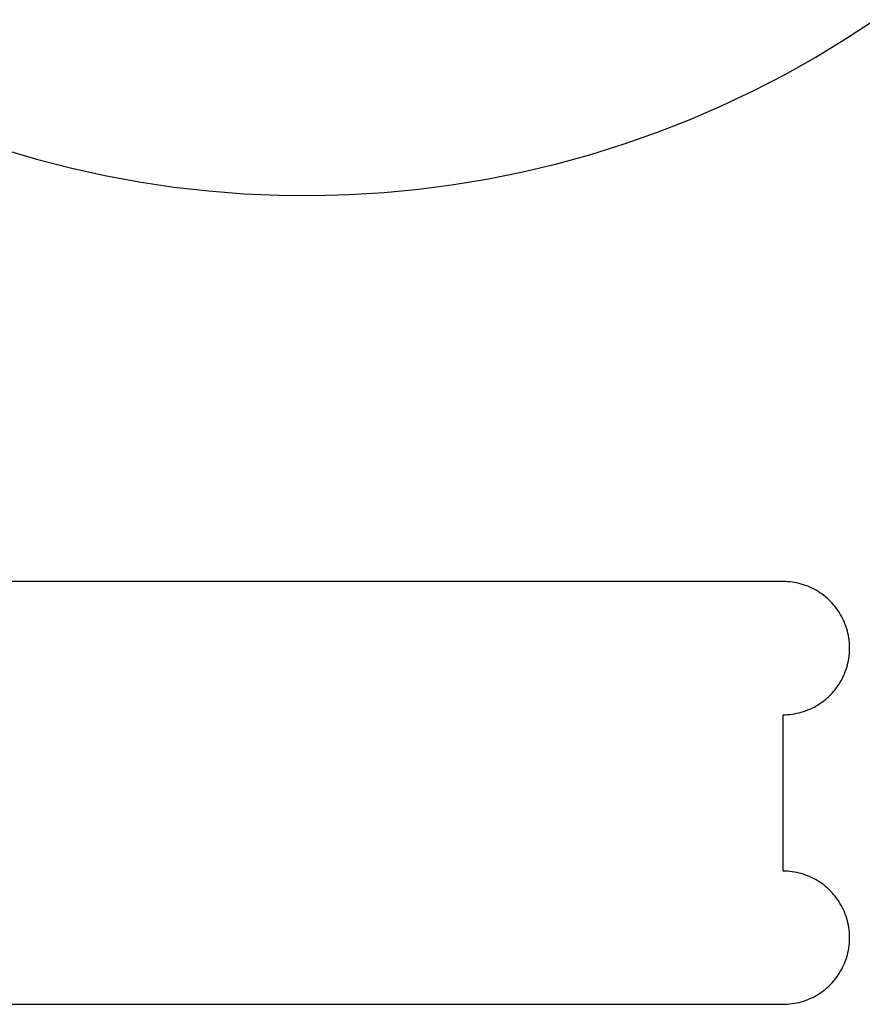
# Model space of a CAD drawing. Units: millimetres. Extents: x 100 to 2540, y 115 to 1381.
# Drawn here: x 816 to 837, y 607 to 631 of the extents above; entities that cross this region are included whole.
import ezdxf

# ---------------------------------------------------------------- set-up
doc = ezdxf.new("R2010")
doc.units = ezdxf.units.MM
doc.header["$MEASUREMENT"] = 0
doc.layers.add('02 V cut', color=20, linetype='Continuous', true_color=0xff5700)
doc.layers.add('04 Outer Cut 1_4_ drill', color=12, linetype='Continuous', true_color=0xc80000)

msp = doc.modelspace()

# ---------------------------------------------------------------- linework, layer by layer
at = {"layer": '02 V cut'}
for p, q in [((836.154, 630.062), (836.859, 630.525)), ((835.434, 629.624), (836.154, 630.062)), ((834.699, 629.211), (835.434, 629.624)), ((833.95, 628.823), (834.699, 629.211)), ((833.188, 628.462), (833.95, 628.823)), ((832.414, 628.128), (833.188, 628.462)), ((831.629, 627.82), (832.414, 628.128)), ((830.833, 627.54), (831.629, 627.82)), ((830.029, 627.288), (830.833, 627.54)), ((815.901, 627.411), (816.71, 627.173)), ((829.216, 627.064), (830.029, 627.288)), ((816.71, 627.173), (817.527, 626.963)), ((828.396, 626.868), (829.216, 627.064)), ((817.527, 626.963), (818.35, 626.781)), ((818.35, 626.781), (819.179, 626.628)), ((827.569, 626.701), (828.396, 626.868)), ((819.179, 626.628), (820.013, 626.504)), ((825.901, 626.453), (826.738, 626.563)), ((826.738, 626.563), (827.569, 626.701)), ((820.013, 626.504), (820.851, 626.409)), ((820.851, 626.409), (821.692, 626.344)), ((821.692, 626.344), (822.534, 626.307)), ((822.534, 626.307), (823.377, 626.3)), ((823.377, 626.3), (824.22, 626.322)), ((824.22, 626.322), (825.062, 626.373)), ((825.062, 626.373), (825.901, 626.453))]:
    msp.add_line(p, q, dxfattribs=at)
at = {"layer": '04 Outer Cut 1_4_ drill'}
for p, q in [((836.154, 630.062), (836.859, 630.525)), ((835.434, 629.624), (836.154, 630.062)), ((834.699, 629.211), (835.434, 629.624)), ((833.95, 628.823), (834.699, 629.211)), ((833.188, 628.462), (833.95, 628.823)), ((832.414, 628.128), (833.188, 628.462)), ((831.629, 627.82), (832.414, 628.128)), ((830.833, 627.54), (831.629, 627.82)), ((830.029, 627.288), (830.833, 627.54)), ((815.901, 627.411), (816.71, 627.173)), ((829.216, 627.064), (830.029, 627.288)), ((816.71, 627.173), (817.527, 626.963)), ((828.396, 626.868), (829.216, 627.064)), ((817.527, 626.963), (818.35, 626.781)), ((818.35, 626.781), (819.179, 626.628)), ((827.569, 626.701), (828.396, 626.868)), ((819.179, 626.628), (820.013, 626.504)), ((825.901, 626.453), (826.738, 626.563)), ((826.738, 626.563), (827.569, 626.701)), ((820.013, 626.504), (820.851, 626.409)), ((820.851, 626.409), (821.692, 626.344)), ((821.692, 626.344), (822.534, 626.307)), ((822.534, 626.307), (823.377, 626.3)), ((823.377, 626.3), (824.22, 626.322)), ((824.22, 626.322), (825.062, 626.373)), ((825.062, 626.373), (825.901, 626.453)), ((834.65, 617.024), (808.15, 617.024)), ((834.705, 617.023), (834.65, 617.024)), ((834.76, 617.02), (834.705, 617.023)), ((834.815, 617.015), (834.76, 617.02)), ((834.87, 617.008), (834.815, 617.015)), ((834.925, 617), (834.87, 617.008)), ((834.979, 616.99), (834.925, 617)), ((835.033, 616.977), (834.979, 616.99)), ((835.086, 616.963), (835.033, 616.977)), ((835.139, 616.947), (835.086, 616.963)), ((835.191, 616.929), (835.139, 616.947)), ((835.243, 616.91), (835.191, 616.929)), ((835.294, 616.888), (835.243, 616.91)), ((835.344, 616.865), (835.294, 616.888)), ((835.394, 616.84), (835.344, 616.865)), ((835.442, 616.814), (835.394, 616.84)), ((835.49, 616.786), (835.442, 616.814)), ((835.536, 616.756), (835.49, 616.786)), ((835.581, 616.725), (835.536, 616.756)), ((835.626, 616.692), (835.581, 616.725)), ((835.669, 616.657), (835.626, 616.692)), ((835.711, 616.621), (835.669, 616.657)), ((835.752, 616.584), (835.711, 616.621)), ((835.791, 616.545), (835.752, 616.584)), ((835.829, 616.505), (835.791, 616.545)), ((835.866, 616.464), (835.829, 616.505)), ((835.901, 616.421), (835.866, 616.464)), ((835.935, 616.378), (835.901, 616.421)), ((835.967, 616.333), (835.935, 616.378)), ((835.997, 616.287), (835.967, 616.333)), ((836.026, 616.24), (835.997, 616.287)), ((836.054, 616.192), (836.026, 616.24)), ((836.079, 616.143), (836.054, 616.192)), ((836.103, 616.093), (836.079, 616.143)), ((836.126, 616.042), (836.103, 616.093)), ((836.146, 615.991), (836.126, 616.042)), ((836.165, 615.939), (836.146, 615.991)), ((836.182, 615.887), (836.165, 615.939)), ((836.197, 615.833), (836.182, 615.887)), ((836.21, 615.78), (836.197, 615.833)), ((836.221, 615.726), (836.21, 615.78)), ((836.231, 615.671), (836.221, 615.726)), ((836.238, 615.617), (836.231, 615.671)), ((836.244, 615.562), (836.238, 615.617)), ((836.248, 615.507), (836.244, 615.562)), ((836.25, 615.451), (836.248, 615.507)), ((836.248, 615.341), (836.25, 615.396)), ((836.25, 615.396), (836.25, 615.451)), ((836.221, 615.122), (836.231, 615.176)), ((836.231, 615.176), (836.238, 615.231)), ((836.238, 615.231), (836.244, 615.286)), ((836.244, 615.286), (836.248, 615.341)), ((836.165, 614.908), (836.182, 614.961)), ((836.182, 614.961), (836.197, 615.014)), ((836.197, 615.014), (836.21, 615.068)), ((836.21, 615.068), (836.221, 615.122)), ((836.054, 614.656), (836.079, 614.705)), ((836.079, 614.705), (836.103, 614.755)), ((836.103, 614.755), (836.126, 614.805)), ((836.126, 614.805), (836.146, 614.856)), ((836.146, 614.856), (836.165, 614.908)), ((835.901, 614.426), (835.935, 614.47)), ((835.935, 614.47), (835.967, 614.515)), ((835.967, 614.515), (835.997, 614.561)), ((835.997, 614.561), (836.026, 614.608)), ((836.026, 614.608), (836.054, 614.656)), ((835.669, 614.19), (835.711, 614.226)), ((835.711, 614.226), (835.752, 614.263)), ((835.752, 614.263), (835.791, 614.302)), ((835.791, 614.302), (835.829, 614.342)), ((835.829, 614.342), (835.866, 614.384)), ((835.866, 614.384), (835.901, 614.426)), ((835.294, 613.959), (835.344, 613.982)), ((835.344, 613.982), (835.394, 614.007)), ((835.394, 614.007), (835.442, 614.034)), ((835.442, 614.034), (835.49, 614.062)), ((835.49, 614.062), (835.536, 614.091)), ((835.536, 614.091), (835.581, 614.123)), ((835.581, 614.123), (835.626, 614.156)), ((835.626, 614.156), (835.669, 614.19)), ((834.65, 613.824), (834.705, 613.825)), ((834.65, 610.065), (834.65, 613.824)), ((834.705, 613.825), (834.76, 613.828)), ((834.76, 613.828), (834.815, 613.832)), ((834.815, 613.832), (834.87, 613.839)), ((834.87, 613.839), (834.925, 613.848)), ((834.925, 613.848), (834.979, 613.858)), ((834.979, 613.858), (835.033, 613.87)), ((835.033, 613.87), (835.086, 613.884)), ((835.086, 613.884), (835.139, 613.9)), ((835.139, 613.9), (835.191, 613.918)), ((835.191, 613.918), (835.243, 613.938)), ((835.243, 613.938), (835.294, 613.959)), ((834.705, 610.064), (834.65, 610.065)), ((834.76, 610.062), (834.705, 610.064)), ((834.815, 610.057), (834.76, 610.062)), ((834.87, 610.05), (834.815, 610.057)), ((834.925, 610.042), (834.87, 610.05)), ((834.979, 610.031), (834.925, 610.042)), ((835.033, 610.019), (834.979, 610.031)), ((835.086, 610.005), (835.033, 610.019)), ((835.139, 609.989), (835.086, 610.005)), ((835.191, 609.971), (835.139, 609.989)), ((835.243, 609.951), (835.191, 609.971)), ((835.294, 609.93), (835.243, 609.951)), ((835.344, 609.907), (835.294, 609.93)), ((835.394, 609.882), (835.344, 609.907)), ((835.442, 609.856), (835.394, 609.882)), ((835.49, 609.827), (835.442, 609.856)), ((835.536, 609.798), (835.49, 609.827)), ((835.581, 609.766), (835.536, 609.798)), ((835.626, 609.733), (835.581, 609.766)), ((835.669, 609.699), (835.626, 609.733)), ((835.711, 609.663), (835.669, 609.699)), ((835.752, 609.626), (835.711, 609.663)), ((835.791, 609.587), (835.752, 609.626)), ((835.829, 609.547), (835.791, 609.587)), ((835.866, 609.506), (835.829, 609.547)), ((835.901, 609.463), (835.866, 609.506)), ((835.935, 609.419), (835.901, 609.463)), ((835.967, 609.374), (835.935, 609.419)), ((835.997, 609.328), (835.967, 609.374)), ((836.026, 609.281), (835.997, 609.328)), ((836.054, 609.233), (836.026, 609.281)), ((836.079, 609.184), (836.054, 609.233)), ((836.103, 609.135), (836.079, 609.184)), ((836.126, 609.084), (836.103, 609.135)), ((836.146, 609.033), (836.126, 609.084)), ((836.165, 608.981), (836.146, 609.033)), ((836.182, 608.928), (836.165, 608.981)), ((836.197, 608.875), (836.182, 608.928)), ((836.21, 608.821), (836.197, 608.875)), ((836.221, 608.767), (836.21, 608.821)), ((836.231, 608.713), (836.221, 608.767)), ((836.238, 608.658), (836.231, 608.713)), ((836.244, 608.603), (836.238, 608.658)), ((836.248, 608.548), (836.244, 608.603)), ((836.25, 608.493), (836.248, 608.548)), ((836.238, 608.273), (836.244, 608.327)), ((836.244, 608.327), (836.248, 608.383)), ((836.248, 608.383), (836.25, 608.438)), ((836.25, 608.438), (836.25, 608.493)), ((836.197, 608.056), (836.21, 608.109)), ((836.21, 608.109), (836.221, 608.163)), ((836.221, 608.163), (836.231, 608.218)), ((836.231, 608.218), (836.238, 608.273)), ((836.103, 607.796), (836.126, 607.847)), ((836.126, 607.847), (836.146, 607.898)), ((836.146, 607.898), (836.165, 607.95)), ((836.165, 607.95), (836.182, 608.003)), ((836.182, 608.003), (836.197, 608.056)), ((835.967, 607.556), (835.997, 607.602)), ((835.997, 607.602), (836.026, 607.65)), ((836.026, 607.65), (836.054, 607.697)), ((836.054, 607.697), (836.079, 607.746)), ((836.079, 607.746), (836.103, 607.796)), ((835.791, 607.344), (835.829, 607.384)), ((835.829, 607.384), (835.866, 607.425)), ((835.866, 607.425), (835.901, 607.468)), ((835.901, 607.468), (835.935, 607.512)), ((835.935, 607.512), (835.967, 607.556)), ((835.49, 607.103), (835.536, 607.133)), ((835.536, 607.133), (835.581, 607.165)), ((835.581, 607.165), (835.626, 607.197)), ((835.626, 607.197), (835.669, 607.232)), ((835.669, 607.232), (835.711, 607.268)), ((835.711, 607.268), (835.752, 607.305)), ((835.752, 607.305), (835.791, 607.344)), ((834.815, 606.874), (834.87, 606.881)), ((834.87, 606.881), (834.925, 606.889)), ((834.925, 606.889), (834.979, 606.9)), ((834.979, 606.9), (835.033, 606.912)), ((835.033, 606.912), (835.086, 606.926)), ((835.086, 606.926), (835.139, 606.942)), ((835.139, 606.942), (835.191, 606.96)), ((835.191, 606.96), (835.243, 606.979)), ((835.243, 606.979), (835.294, 607.001)), ((835.294, 607.001), (835.344, 607.024)), ((835.344, 607.024), (835.394, 607.049)), ((835.394, 607.049), (835.442, 607.075)), ((835.442, 607.075), (835.49, 607.103)), ((808.15, 606.865), (834.65, 606.865)), ((834.65, 606.865), (834.705, 606.866)), ((834.705, 606.866), (834.76, 606.869)), ((834.76, 606.869), (834.815, 606.874))]:
    msp.add_line(p, q, dxfattribs=at)

doc.saveas('drawing.dxf')
